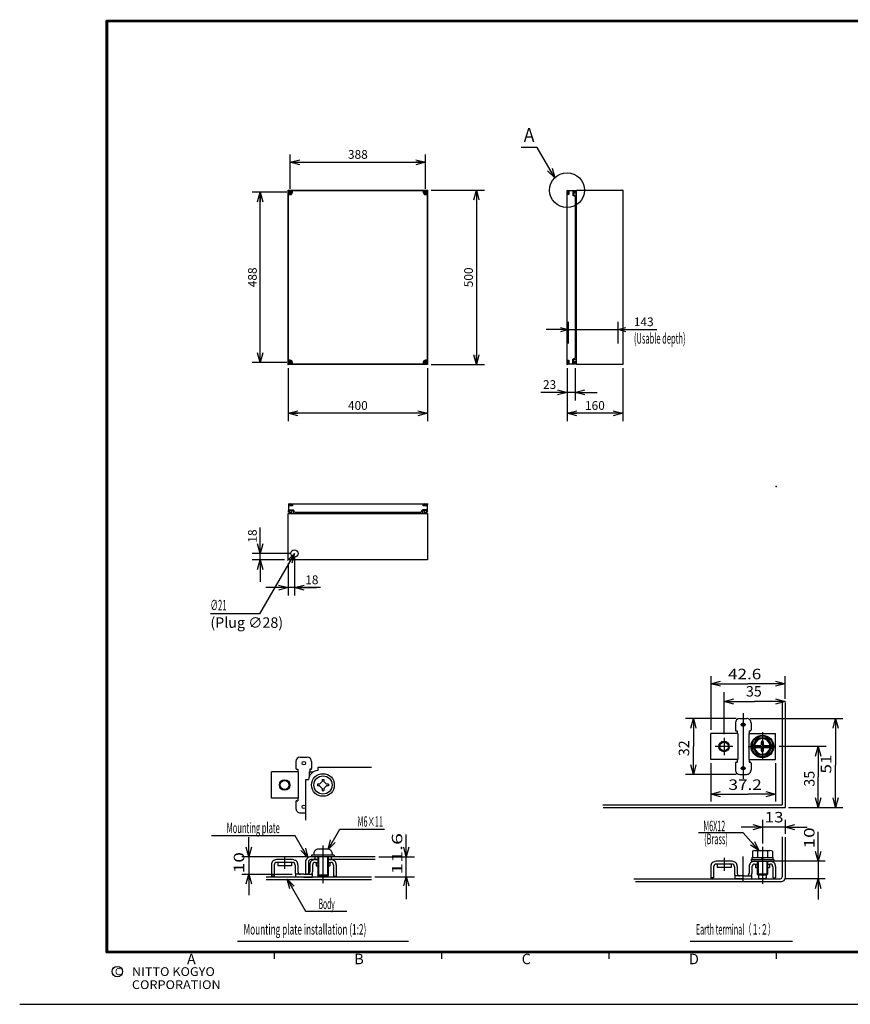
# Model space of a CAD drawing. Extents: x -217 to 202, y -161 to 148.
# Drawn here: x -217 to 21, y -148 to 134 of the extents above; entities that cross this region are included whole.
import ezdxf

# ---------------------------------------------------------------- set-up
doc = ezdxf.new("R2010")
doc.units = 0
doc.linetypes.add('CENTER', pattern=[50.8, 31.75, -6.35, 6.35, -6.35])
doc.linetypes.add('NON_PLOTING', pattern=[0])
doc.layers.get('0').update_dxf_attribs({"linetype": 'CONTINUOUS'})
doc.layers.get('DEFPOINTS').update_dxf_attribs({"linetype": 'CONTINUOUS'})
doc.layers.add('LY_1', color=7, linetype='CONTINUOUS')
doc.styles.add('MX_DIMTXSTY_2', font='txt.shx', dxfattribs={"width": 1.1, "bigfont": 'extfont.shx'})
doc.styles.add('MX_DIMTXSTY_3', font='txt.shx', dxfattribs={"width": 1.2, "bigfont": 'extfont.shx'})
doc.styles.add('MX_NOTE_STANDARD', font='txt.shx', dxfattribs={"bigfont": 'extfont.shx'})
doc.dimstyles.new('MXDIMSTYLE', dxfattribs={"dimtxt": 3, "dimasz": 2.5, "dimexe": 2.28, "dimexo": 1, "dimgap": 1, "dimtad": 1, "dimdsep": 46, "dimtxsty": 'MX_NOTE_STANDARD', "dimblk1": 'OPEN30', "dimblk2": 'OPEN30', "dimsah": 1, "dimcen": 2.5, "dimadec": 0, "dimazin": 0, "dimtfac": 1, "dimtmove": 0, "dimatfit": 3, "dimldrblk": 'OPEN30', "dimfxl": 1, "dimtzin": 0, "dimarcsym": 0})

# ---------------------------------------------------------------- blocks, each defined once
blk = doc.blocks.new('_OPEN30')
at = {"color": 0, "linetype": 'ByBlock', "lineweight": -2}
for p, q in [((-1, 0.267949), (0, 0)), ((0, 0), (-1, -0.267949)), ((0, 0), (-1, 0))]:
    blk.add_line(p, q, dxfattribs=at)
blk = doc.blocks.new('$DOT')
at = {"color": 0, "linetype": 'CONTINUOUS', "lineweight": -2}
blk.add_circle((0, 0), 1, dxfattribs=at)
blk = doc.blocks.new('*D3')
at = {"color": 1, "linetype": 'CONTINUOUS'}
for p, q in [((-59.62, 41), (-59.62, 47.28)), ((-45.32, 41), (-45.32, 47.28)), ((-59.62, 45), (-65.97, 45)), ((-59.62, 45), (-45.32, 45)), ((-45.32, 45), (-34.249999, 45)), ((-45.32, 45), (-38.97, 45))]:
    blk.add_line(p, q, dxfattribs=at)
at = {"layer": 'DEFPOINTS', "color": 0, "linetype": 'CONTINUOUS'}
for p in [(-45.32, 45), (-59.62, 40), (-45.32, 40)]:
    blk.add_point(p, dxfattribs=at)
at = {"color": 1, "linetype": 'CONTINUOUS', "xscale": 2.216, "yscale": 2.216, "zscale": 2.216}
blk.add_blockref('_OPEN30', (-59.62, 45), dxfattribs=at)
at = {"color": 1, "linetype": 'CONTINUOUS', "xscale": 2.216, "yscale": 2.216, "zscale": 2.216, "rotation": 180}
blk.add_blockref('_OPEN30', (-45.32, 45), dxfattribs=at)
at = {"color": 1, "linetype": 'CONTINUOUS', "insert": (-37.999999, 47.25), "char_height": 2.5, "attachment_point": 5, "line_spacing_factor": 0.9, "style": 'MX_DIMTXSTY_2'}
blk.add_mtext('\\A1;143', dxfattribs=at)
blk = doc.blocks.new('*D4')
at = {"color": 1, "linetype": 'CONTINUOUS'}
for p, q in [((-60, 34), (-60, 24.72)), ((-57.7, 34), (-57.7, 24.72)), ((-60, 27), (-67.5, 27)), ((-60, 27), (-66.35, 27)), ((-57.7, 27), (-60, 27)), ((-57.7, 27), (-51.35, 27))]:
    blk.add_line(p, q, dxfattribs=at)
at = {"layer": 'DEFPOINTS', "color": 0, "linetype": 'CONTINUOUS'}
for p in [(-60, 35), (-57.7, 35), (-60, 27)]:
    blk.add_point(p, dxfattribs=at)
at = {"color": 1, "linetype": 'CONTINUOUS', "xscale": 2.77, "yscale": 2.77, "zscale": 2.77}
blk.add_blockref('_OPEN30', (-60, 27), dxfattribs=at)
at = {"color": 1, "linetype": 'CONTINUOUS', "xscale": 2.77, "yscale": 2.77, "zscale": 2.77, "rotation": 180}
blk.add_blockref('_OPEN30', (-57.7, 27), dxfattribs=at)
at = {"color": 1, "linetype": 'CONTINUOUS', "insert": (-65, 29.25), "char_height": 2.5, "attachment_point": 5, "line_spacing_factor": 0.9}
blk.add_mtext('\\A1;23', dxfattribs=at)
blk = doc.blocks.new('*D5')
at = {"color": 1, "linetype": 'CONTINUOUS'}
for p, q in [((-60, 34), (-60, 18.72)), ((-44, 34), (-44, 18.72)), ((-44, 21), (-60, 21))]:
    blk.add_line(p, q, dxfattribs=at)
at = {"layer": 'DEFPOINTS', "color": 0, "linetype": 'CONTINUOUS'}
for p in [(-60, 35), (-44, 35), (-60, 21)]:
    blk.add_point(p, dxfattribs=at)
at = {"color": 1, "linetype": 'CONTINUOUS', "xscale": 2.77, "yscale": 2.77, "zscale": 2.77, "rotation": 180}
blk.add_blockref('_OPEN30', (-60, 21), dxfattribs=at)
at = {"color": 1, "linetype": 'CONTINUOUS', "xscale": 2.77, "yscale": 2.77, "zscale": 2.77}
blk.add_blockref('_OPEN30', (-44, 21), dxfattribs=at)
at = {"color": 1, "linetype": 'CONTINUOUS', "insert": (-52, 23.25), "char_height": 2.5, "attachment_point": 5, "line_spacing_factor": 0.9, "style": 'MX_DIMTXSTY_3'}
blk.add_mtext('\\A1;160', dxfattribs=at)
blk = doc.blocks.new('*D6')
at = {"color": 1, "linetype": 'CONTINUOUS'}
for p, q in [((-148, -19.2), (-148, -11.7)), ((-148, -19.2), (-148, -12.85)), ((-139.2, -19.2), (-150.28, -19.2)), ((-148, -21), (-148, -19.2)), ((-141, -21), (-150.28, -21)), ((-148, -21), (-148, -27.35))]:
    blk.add_line(p, q, dxfattribs=at)
at = {"layer": 'DEFPOINTS', "color": 0, "linetype": 'CONTINUOUS'}
for p in [(-148, -19.2), (-138.2, -19.2), (-140, -21)]:
    blk.add_point(p, dxfattribs=at)
at = {"color": 1, "linetype": 'CONTINUOUS', "xscale": 2.77, "yscale": 2.77, "zscale": 2.77}
for p, rotation in [((-148, -19.2), 270), ((-148, -21), 90)]:
    blk.add_blockref('_OPEN30', p, dxfattribs=dict(at, rotation=rotation))
at = {"color": 1, "linetype": 'CONTINUOUS', "insert": (-150.25, -14.2), "char_height": 2.5, "attachment_point": 5, "rotation": 90, "line_spacing_factor": 0.9, "style": 'MX_DIMTXSTY_3'}
blk.add_mtext('\\A1;18', dxfattribs=at)
blk = doc.blocks.new('*D7')
at = {"color": 1, "linetype": 'CONTINUOUS'}
for p, q in [((-140, -22), (-140, -31.28)), ((-138.2, -20.2), (-138.2, -31.28)), ((-140, -29), (-146.35, -29)), ((-138.2, -29), (-140, -29)), ((-130.7, -29), (-138.2, -29)), ((-138.2, -29), (-131.85, -29))]:
    blk.add_line(p, q, dxfattribs=at)
at = {"layer": 'DEFPOINTS', "color": 0, "linetype": 'CONTINUOUS'}
for p in [(-138.2, -19.2), (-140, -21), (-140, -29)]:
    blk.add_point(p, dxfattribs=at)
at = {"color": 1, "linetype": 'CONTINUOUS', "xscale": 2.77, "yscale": 2.77, "zscale": 2.77}
blk.add_blockref('_OPEN30', (-140, -29), dxfattribs=at)
at = {"color": 1, "linetype": 'CONTINUOUS', "xscale": 2.77, "yscale": 2.77, "zscale": 2.77, "rotation": 180}
blk.add_blockref('_OPEN30', (-138.2, -29), dxfattribs=at)
at = {"color": 1, "linetype": 'CONTINUOUS', "insert": (-133.2, -26.75), "char_height": 2.5, "attachment_point": 5, "line_spacing_factor": 0.9, "style": 'MX_DIMTXSTY_3'}
blk.add_mtext('\\A1;18', dxfattribs=at)
blk = doc.blocks.new('*D8')
at = {"color": 1, "linetype": 'CONTINUOUS'}
for p, q in [((-140.4, 84.4), (-150.28, 84.4)), ((-148, 35.6), (-148, 84.4)), ((-140.4, 35.6), (-150.28, 35.6))]:
    blk.add_line(p, q, dxfattribs=at)
at = {"layer": 'DEFPOINTS', "color": 0, "linetype": 'CONTINUOUS'}
for p in [(-148, 84.4), (-139.4, 84.4), (-139.4, 35.6)]:
    blk.add_point(p, dxfattribs=at)
at = {"color": 1, "linetype": 'CONTINUOUS', "xscale": 2.77, "yscale": 2.77, "zscale": 2.77}
for p, rotation in [((-148, 84.4), 90), ((-148, 35.6), 270)]:
    blk.add_blockref('_OPEN30', p, dxfattribs=dict(at, rotation=rotation))
at = {"color": 1, "linetype": 'CONTINUOUS', "insert": (-150.25, 60), "char_height": 2.5, "attachment_point": 5, "rotation": 90, "line_spacing_factor": 0.9}
blk.add_mtext('\\A1;488', dxfattribs=at)
blk = doc.blocks.new('*D9')
at = {"color": 1, "linetype": 'CONTINUOUS'}
for p, q in [((-139.4, 85.4), (-139.4, 95.28)), ((-100.6, 85.4), (-100.6, 95.28)), ((-139.4, 93), (-100.6, 93))]:
    blk.add_line(p, q, dxfattribs=at)
at = {"layer": 'DEFPOINTS', "color": 0, "linetype": 'CONTINUOUS'}
for p in [(-100.6, 93), (-139.4, 84.4), (-100.6, 84.4)]:
    blk.add_point(p, dxfattribs=at)
at = {"color": 1, "linetype": 'CONTINUOUS', "xscale": 2.77, "yscale": 2.77, "zscale": 2.77, "rotation": 180}
blk.add_blockref('_OPEN30', (-139.4, 93), dxfattribs=at)
at = {"color": 1, "linetype": 'CONTINUOUS', "xscale": 2.77, "yscale": 2.77, "zscale": 2.77}
blk.add_blockref('_OPEN30', (-100.6, 93), dxfattribs=at)
at = {"color": 1, "linetype": 'CONTINUOUS', "insert": (-120, 95.25), "char_height": 2.5, "attachment_point": 5, "line_spacing_factor": 0.9}
blk.add_mtext('\\A1;388', dxfattribs=at)
blk = doc.blocks.new('*D10')
at = {"color": 1, "linetype": 'CONTINUOUS'}
for p, q in [((-140, 34), (-140, 18.72)), ((-100, 34), (-100, 18.72)), ((-100, 21), (-140, 21))]:
    blk.add_line(p, q, dxfattribs=at)
at = {"layer": 'DEFPOINTS', "color": 0, "linetype": 'CONTINUOUS'}
for p in [(-140, 35), (-100, 35), (-140, 21)]:
    blk.add_point(p, dxfattribs=at)
at = {"color": 1, "linetype": 'CONTINUOUS', "xscale": 2.77, "yscale": 2.77, "zscale": 2.77, "rotation": 180}
blk.add_blockref('_OPEN30', (-140, 21), dxfattribs=at)
at = {"color": 1, "linetype": 'CONTINUOUS', "xscale": 2.77, "yscale": 2.77, "zscale": 2.77}
blk.add_blockref('_OPEN30', (-100, 21), dxfattribs=at)
at = {"color": 1, "linetype": 'CONTINUOUS', "insert": (-120, 23.25), "char_height": 2.5, "attachment_point": 5, "line_spacing_factor": 0.9, "style": 'MX_DIMTXSTY_2'}
blk.add_mtext('\\A1;400', dxfattribs=at)
blk = doc.blocks.new('*D11')
at = {"color": 1, "linetype": 'CONTINUOUS'}
for p, q in [((-99, 85), (-83.72, 85)), ((-86, 85), (-86, 35)), ((-99, 35), (-83.72, 35))]:
    blk.add_line(p, q, dxfattribs=at)
at = {"layer": 'DEFPOINTS', "color": 0, "linetype": 'CONTINUOUS'}
for p in [(-100, 85), (-100, 35), (-86, 35)]:
    blk.add_point(p, dxfattribs=at)
at = {"color": 1, "linetype": 'CONTINUOUS', "xscale": 2.77, "yscale": 2.77, "zscale": 2.77}
for p, rotation in [((-86, 85), 90), ((-86, 35), 270)]:
    blk.add_blockref('_OPEN30', p, dxfattribs=dict(at, rotation=rotation))
at = {"color": 1, "linetype": 'CONTINUOUS', "insert": (-88.25, 60), "char_height": 2.5, "attachment_point": 5, "rotation": 90, "line_spacing_factor": 0.9, "style": 'MX_DIMTXSTY_2'}
blk.add_mtext('\\A1;500', dxfattribs=at)
blk = doc.blocks.new('$DOTFIL')
at = {"color": 0, "linetype": 'CONTINUOUS', "lineweight": -2, "const_width": 1}
blk.add_lwpolyline([(-0.5, 0, 1), (0.5, 0, 1)], format="xyb", close=True, dxfattribs=at)

msp = doc.modelspace()

# ---------------------------------------------------------------- linework, layer by layer
at = {"layer": 'DEFPOINTS', "color": 130, "linetype": 'NON_PLOTING'}
msp.add_line((-217, -148.5), (202, -148.5), dxfattribs=at)
at = {"layer": 'LY_1', "color": 255, "linetype": 'CONTINUOUS'}
for p, q in [((-140, 35), (-140, 85)), ((-140, 85), (-100, 85)), ((-139.9, 35.1), (-139.9, 84.9)), ((-139.9, 84.9), (-100.1, 84.9)), ((-139.45, 84.05), (-139.45, 84.75)), ((-139.45, 84.75), (-139.35, 84.75)), ((-139.35, 84.75), (-139.35, 84.05)), ((-138.75, 84.4), (-138.75, 84.9)), ((-101.25, 84.9), (-101.25, 84.4)), ((-100.65, 84.05), (-100.65, 84.75)), ((-100.65, 84.75), (-100.55, 84.75)), ((-100.55, 84.75), (-100.55, 84.05)), ((-100.1, 84.9), (-100.1, 35.1)), ((-100, 85), (-100, 35)), ((-60, 35.1), (-60, 84.9)), ((-60, 84.9), (-58.15, 84.9)), ((-59.73, 84.9), (-59.73, 83.75)), ((-59.45, 84.9), (-59.45, 83.75)), ((-58.3, 84.9), (-58.3, 83.5)), ((-58.15, 84.9), (-57.7, 84.9)), ((-58.15, 84.9), (-58.15, 83.4134)), ((-57.7, 84.74), (-58.15, 84.74)), ((-57.7, 84.9), (-57.7, 84.74)), ((-57.3, 35), (-57.3, 85)), ((-57.3, 85), (-44, 85)), ((-44, 85), (-44, 35)), ((-139.9, 83.75), (-139.4, 83.75)), ((-139.75, 84.35), (-139.75, 84.45)), ((-139.75, 84.45), (-139.05, 84.45)), ((-139.05, 84.35), (-139.75, 84.35)), ((-139.35, 84.05), (-139.45, 84.05)), ((-139.05, 84.45), (-139.05, 84.35)), ((-100.95, 84.35), (-100.95, 84.45)), ((-100.95, 84.45), (-100.25, 84.45)), ((-100.25, 84.35), (-100.95, 84.35)), ((-100.55, 84.05), (-100.65, 84.05)), ((-100.6, 83.75), (-100.1, 83.75)), ((-100.25, 84.45), (-100.25, 84.35)), ((-59.45, 83.75), (-60, 83.75)), ((-57.7, 83.1535), (-58.3, 83.5)), ((-58.15, 84.65), (-57.43, 84.65)), ((-57.43, 84.15), (-58.15, 84.15)), ((-58.15, 83.5504), (-57.3, 83.5504)), ((-57.7, 83.1535), (-57.7, 36.8465)), ((-57.7, 82.8861), (-57.3, 82.6996)), ((-57.7, 82.7206), (-57.45, 82.604)), ((-57.45, 81.6504), (-57.45, 82.604)), ((-57.43, 84.65), (-57.43, 84.15)), ((-57.45, 81.6504), (-57.3, 81.6504)), ((-57.7, 36.8465), (-58.3, 36.5)), ((-57.7, 37.2794), (-57.45, 37.396)), ((-57.7, 37.1139), (-57.3, 37.3004)), ((-57.45, 38.3496), (-57.3, 38.3496)), ((-57.45, 38.3496), (-57.45, 37.396)), ((-100, 35), (-140, 35)), ((-139.4, 36.25), (-139.9, 36.25)), ((-100.1, 35.1), (-139.9, 35.1)), ((-139.75, 35.55), (-139.75, 35.65)), ((-139.75, 35.65), (-139.05, 35.65)), ((-139.05, 35.55), (-139.75, 35.55)), ((-139.45, 35.25), (-139.45, 35.95)), ((-139.45, 35.95), (-139.35, 35.95)), ((-139.35, 35.25), (-139.45, 35.25)), ((-139.35, 35.95), (-139.35, 35.25)), ((-139.05, 35.65), (-139.05, 35.55)), ((-138.75, 35.1), (-138.75, 35.6)), ((-101.25, 35.6), (-101.25, 35.1)), ((-100.95, 35.55), (-100.95, 35.65)), ((-100.95, 35.65), (-100.25, 35.65)), ((-100.25, 35.55), (-100.95, 35.55)), ((-100.65, 35.25), (-100.65, 35.95)), ((-100.65, 35.95), (-100.55, 35.95)), ((-100.55, 35.25), (-100.65, 35.25)), ((-100.1, 36.25), (-100.6, 36.25)), ((-100.55, 35.95), (-100.55, 35.25)), ((-100.25, 35.65), (-100.25, 35.55)), ((-60, 36.25), (-59.45, 36.25)), ((-58.15, 35.1), (-60, 35.1)), ((-59.73, 36.25), (-59.73, 35.1)), ((-59.45, 36.25), (-59.45, 35.1)), ((-58.3, 35.1), (-58.3, 36.5)), ((-58.15, 35.1), (-58.15, 36.5866)), ((-58.15, 36.4496), (-57.3, 36.4496)), ((-58.15, 35.85), (-57.43, 35.85)), ((-57.43, 35.35), (-58.15, 35.35)), ((-58.15, 35.26), (-57.7, 35.26)), ((-57.7, 35.1), (-58.15, 35.1)), ((-57.7, 35.26), (-57.7, 35.1)), ((-57.43, 35.85), (-57.43, 35.35)), ((-44, 35), (-57.3, 35)), ((-139.9, -5), (-139.9, -6.85)), ((-139.9, -5), (-100.1, -5)), ((-139.9, -5.27), (-138.75, -5.27)), ((-138.75, -5.55), (-139.9, -5.55)), ((-138.75, -5), (-138.75, -5.55)), ((-101.25, -5.55), (-101.25, -5)), ((-101.25, -5.27), (-100.1, -5.27)), ((-100.1, -5.55), (-101.25, -5.55)), ((-100.1, -5), (-100.1, -6.85)), ((-140, -21), (-140, -7.7)), ((-140, -7.7), (-100, -7.7)), ((-139.9, -6.7), (-138.5, -6.7)), ((-139.9, -7.3), (-139.9, -6.85)), ((-139.9, -6.85), (-139.74, -6.85)), ((-139.9, -6.85), (-138.4134, -6.85)), ((-139.74, -7.3), (-139.9, -7.3)), ((-139.74, -6.85), (-139.74, -7.3)), ((-139.65, -7.57), (-139.65, -6.85)), ((-139.65, -6.85), (-139.15, -6.85)), ((-139.15, -7.57), (-139.65, -7.57)), ((-139.15, -6.85), (-139.15, -7.57)), ((-138.5504, -6.85), (-138.5504, -7.7)), ((-138.1535, -7.3), (-138.5, -6.7)), ((-138.1535, -7.3), (-101.8465, -7.3)), ((-137.8861, -7.3), (-137.6996, -7.7)), ((-137.7206, -7.3), (-137.604, -7.55)), ((-136.6504, -7.55), (-137.604, -7.55)), ((-136.6504, -7.55), (-136.6504, -7.7)), ((-103.3496, -7.55), (-103.3496, -7.7)), ((-103.3496, -7.55), (-102.396, -7.55)), ((-102.2794, -7.3), (-102.396, -7.55)), ((-102.1139, -7.3), (-102.3004, -7.7)), ((-101.8465, -7.3), (-101.5, -6.7)), ((-100.1, -6.85), (-101.5866, -6.85)), ((-100.1, -6.7), (-101.5, -6.7)), ((-101.4496, -6.85), (-101.4496, -7.7)), ((-100.85, -7.57), (-100.85, -6.85)), ((-100.85, -6.85), (-100.35, -6.85)), ((-100.35, -7.57), (-100.85, -7.57)), ((-100.35, -6.85), (-100.35, -7.57)), ((-100.26, -7.3), (-100.26, -6.85)), ((-100.26, -6.85), (-100.1, -6.85)), ((-100.1, -7.3), (-100.26, -7.3)), ((-100.1, -6.85), (-100.1, -7.3)), ((-100, -7.7), (-100, -21)), ((-100, -21), (-140, -21))]:
    msp.add_line(p, q, dxfattribs=at)
at = {"layer": 'LY_1', "color": 1, "linetype": 'CONTINUOUS'}
for p, q in [((-18.764, -54.356), (-18.764, -69.7915)), ((2.536, -60.9026), (2.536, -54.356)), ((-14.964, -71.0415), (-14.964, -59.0145)), ((-11.464, -66.5415), (-26.0266, -66.5415)), ((-7.464, -66.5415), (19.1022, -66.5415)), ((14.2982, -74.5415), (0.8387, -74.5415)), ((-18.764, -79.2915), (-18.764, -90.3135)), ((-0.164, -79.2915), (-0.164, -90.3135)), ((-11.464, -82.5415), (-26.0266, -82.5415)), ((3.536, -92.0415), (19.1022, -92.0415)), ((-3.964, -95.5542), (-3.964, -102.3778)), ((2.536, -95.5542), (2.536, -99.5856)), ((-125.1819, -98.2546), (-112.3662, -98.2546)), ((2.536, -97.7186), (-3.964, -97.7186)), ((-134.5, -106.2), (-153.2979, -106.2)), ((-151.2946, -106.2), (-151.2946, -111.2)), ((-131.25, -106.2), (-131.25, -111.7)), ((-128.75, -106.2), (-128.75, -111.7)), ((-114.0214, -106.2), (-103.7495, -106.2)), ((-106.0947, -112), (-106.0947, -106.2)), ((-5.214, -107.484), (-5.214, -111.134)), ((-2.714, -107.484), (-2.714, -111.134)), ((14.007, -107.484), (-0.661, -107.484)), ((12.036, -107.484), (12.036, -112.484)), ((-153.2979, -111.2), (-138.875, -111.2)), ((-103.7495, -112), (-115.0947, -112)), ((-5.214, -111.134), (-5.214, -111.384)), ((-2.714, -111.134), (-2.714, -111.384)), ((14.007, -112.484), (2.4359, -112.484)), ((-134.9766, -121.7552), (-123.1663, -121.7552)), ((-154.5, -130.4), (-105.5, -130.4)), ((-24.7, -130.4), (4.7, -130.4))]:
    msp.add_line(p, q, dxfattribs=at)
at = {"layer": 'LY_1', "color": 2, "linetype": 'CONTINUOUS'}
for p, q in [((1.736, -61.6399), (1.736, -91.2415)), ((2.536, -61.9026), (2.536, -92.0415)), ((-10.464, -66.5415), (-8.464, -66.5415)), ((-11.714, -67.7915), (-11.714, -69.7915)), ((-11.464, -70.0415), (-11.214, -70.0415)), ((-11.214, -70.0415), (-11.214, -70.7915)), ((-7.714, -70.0415), (-7.714, -70.7915)), ((-7.714, -70.0415), (-7.464, -70.0415)), ((-7.214, -67.7915), (-7.214, -69.7915)), ((-18.764, -78.2915), (-18.764, -70.7915)), ((-11.039, -70.7915), (-18.764, -70.7915)), ((-11.039, -70.7915), (-11.039, -78.2915)), ((-7.889, -70.7915), (-0.164, -70.7915)), ((-7.889, -70.7915), (-7.889, -78.2915)), ((-6.8391, -74.5416), (-5.4015, -72.0517)), ((-5.4015, -72.0518), (-2.5265, -72.0518)), ((-4.264, -74.0916), (-4.264, -73.2916)), ((-3.664, -74.0916), (-3.664, -73.2916)), ((-2.5264, -72.0518), (-1.089, -74.5416)), ((-0.164, -78.2915), (-0.164, -70.7915)), ((-5.4015, -77.0314), (-6.839, -74.5416)), ((-6.1538, -74.2416), (-4.414, -74.2416)), ((-6.1538, -74.8416), (-4.414, -74.8416)), ((-4.264, -75.7916), (-4.264, -74.9916)), ((-3.664, -75.7916), (-3.664, -74.9916)), ((-3.514, -74.2416), (-1.7742, -74.2416)), ((-3.514, -74.8416), (-1.7742, -74.8416)), ((-1.0891, -74.5416), (-2.5265, -77.0314)), ((-137.75, -78.85), (-137.75, -80.85)), ((-136.5, -77.6), (-134.5, -77.6)), ((-133.25, -78.85), (-133.25, -80.85)), ((-11.039, -78.2915), (-18.764, -78.2915)), ((-11.464, -79.0415), (-11.214, -79.0415)), ((-11.214, -78.2915), (-11.214, -79.0415)), ((-7.889, -78.2915), (-0.164, -78.2915)), ((-7.714, -78.2915), (-7.714, -79.0415)), ((-7.714, -79.0415), (-7.464, -79.0415)), ((-2.5265, -77.0314), (-5.4015, -77.0314)), ((-144.8, -89.35), (-144.8, -81.85)), ((-137.075, -81.85), (-144.8, -81.85)), ((-137.5, -81.1), (-137.25, -81.1)), ((-137.25, -81.1), (-137.25, -81.85)), ((-137.075, -81.85), (-137.075, -89.35)), ((-133.925, -81.85), (-133.925, -83.1453)), ((-133.925, -81.85), (-132.7803, -81.85)), ((-133.75, -81.1), (-133.75, -81.85)), ((-133.5, -81.1), (-133.75, -81.1)), ((-131.5, -80.6), (-131.5, -81.415)), ((-116.0845, -80.6), (-131.5, -80.6)), ((-11.714, -79.2915), (-11.714, -81.2915)), ((-7.214, -79.2915), (-7.214, -81.2915)), ((-134.185, -84.1), (-135, -84.1)), ((-135, -84.1), (-135, -95.7)), ((-130.9874, -85.35), (-130.25, -84.6126)), ((-130.25, -84.025), (-129.75, -84.025)), ((-130.25, -84.025), (-130.25, -84.6126)), ((-129.75, -84.025), (-129.75, -84.6126)), ((-129.0126, -85.35), (-129.75, -84.6126)), ((-10.464, -82.5415), (-8.464, -82.5415)), ((-130.9874, -85.35), (-131.575, -85.35)), ((-131.575, -85.35), (-131.575, -85.85)), ((-130.9874, -85.85), (-131.575, -85.85)), ((-130.25, -86.5874), (-130.9874, -85.85)), ((-130.25, -86.5874), (-130.25, -87.175)), ((-130.25, -87.175), (-129.75, -87.175)), ((-129.75, -86.5874), (-129.0126, -85.85)), ((-129.75, -86.5874), (-129.75, -87.175)), ((-128.425, -85.35), (-129.0126, -85.35)), ((-128.425, -85.85), (-129.0126, -85.85)), ((-128.425, -85.35), (-128.425, -85.85)), ((-137.075, -89.35), (-144.8, -89.35)), ((-137.75, -90.35), (-137.75, -92.35)), ((-137.5, -90.1), (-137.25, -90.1)), ((-137.25, -89.35), (-137.25, -90.1)), ((-49.7526, -91.2415), (1.736, -91.2415)), ((-49.681, -92.0415), (2.536, -92.0415)), ((-136.5, -93.6), (-135, -93.6)), ((1.736, -100.4434), (1.736, -111.984)), ((2.536, -100.5856), (2.536, -112.284)), ((-128.625, -104), (-131.375, -104)), ((-6.1203, -104.384), (-1.8078, -104.384)), ((-138.7, -107), (-143.3, -107)), ((-115.0214, -106.2), (-133.5, -106.2)), ((-131.5, -107), (-133.45, -107)), ((-133.25, -105.7), (-133.25, -106.2)), ((-126.75, -105.7), (-133.25, -105.7)), ((-132.625, -105.25), (-132.625, -105.7)), ((-132.375, -106.2), (-132.375, -106.9601)), ((-132.303, -107), (-131.5, -107)), ((-131.5, -106.2), (-131.5, -111.45)), ((-128.5, -106.2), (-128.5, -111.45)), ((-115, -107), (-128.5, -107)), ((-128.5, -107), (-127.697, -107)), ((-127.625, -106.2), (-127.625, -107)), ((-127.375, -105.25), (-127.375, -105.7)), ((-126.75, -105.7), (-126.75, -106.2)), ((-7.214, -106.984), (-7.214, -107.484)), ((-7.214, -106.984), (-0.714, -106.984)), ((-6.964, -106.384), (-0.964, -106.384)), ((-6.964, -106.384), (-6.964, -106.984)), ((-6.839, -104.6198), (-6.839, -106.384)), ((-5.4015, -104.6198), (-5.4015, -106.384)), ((-4.2527, -106.984), (-3.9063, -106.384)), ((-3.964, -106.984), (-3.6176, -106.384)), ((-2.5265, -104.6198), (-2.5265, -106.384)), ((-1.089, -104.6198), (-1.089, -106.384)), ((-0.964, -106.384), (-0.964, -106.984)), ((-0.714, -106.984), (-0.714, -107.484)), ((-144.8, -108.5), (-144.8, -111.75)), ((-144, -108.55), (-144, -111.75)), ((-138.75, -107.8), (-143.25, -107.8)), ((-143, -107.8), (-143, -108.8)), ((-139, -108.8), (-143, -108.8)), ((-139, -107.8), (-139, -108.8)), ((-138, -108.55), (-138, -110.5)), ((-137.2, -108.5), (-137.2, -110.45)), ((-135, -107.7), (-135, -111.2)), ((-134.2, -107.75), (-134.2, -111.2)), ((-133.8, -108.5), (-133.8, -110.45)), ((-133, -108.55), (-133, -110.5)), ((-132.25, -107.8), (-131.5, -107.8)), ((-132, -107.8), (-132, -108.8)), ((-132, -108.8), (-131.5, -108.8)), ((-128.5, -107.8), (-127.75, -107.8)), ((-128.5, -108.8), (-128, -108.8)), ((-128, -107.8), (-128, -108.8)), ((-127, -108.55), (-127, -111.75)), ((-126.2, -108.5), (-126.2, -111.75)), ((-18.764, -108.984), (-18.764, -112.234)), ((-17.964, -109.034), (-17.964, -112.234)), ((-12.664, -107.484), (-17.264, -107.484)), ((-12.714, -108.284), (-17.214, -108.284)), ((-16.964, -108.284), (-16.964, -109.284)), ((-12.964, -109.284), (-16.964, -109.284)), ((-12.964, -108.284), (-12.964, -109.284)), ((-11.964, -109.034), (-11.964, -110.984)), ((-11.164, -108.984), (-11.164, -110.934)), ((-7.764, -108.984), (-7.764, -110.934)), ((-7.214, -107.484), (-0.714, -107.484)), ((-6.964, -109.034), (-6.964, -110.984)), ((-6.267, -107.484), (-1.661, -107.484)), ((-6.214, -108.284), (-5.464, -108.284)), ((-5.964, -108.284), (-5.964, -109.284)), ((-5.964, -109.284), (-5.464, -109.284)), ((-5.464, -107.484), (-5.464, -111.134)), ((-2.464, -107.484), (-2.464, -111.134)), ((-2.464, -108.284), (-1.714, -108.284)), ((-2.464, -109.284), (-1.964, -109.284)), ((-1.964, -108.284), (-1.964, -109.284)), ((-0.964, -109.034), (-0.964, -112.234)), ((-0.164, -108.984), (-0.164, -112.234)), ((-116.0947, -112), (-146.2946, -112)), ((-116.0845, -112.8), (-146.2946, -112.8)), ((-144, -111.75), (-144.8, -111.75)), ((-135.5, -111.2), (-137.875, -111.2)), ((-137.875, -111.2), (-137.875, -112)), ((-135.5, -112), (-137.875, -112)), ((-135.5, -111.2), (-133.125, -111.2)), ((-135.5, -112), (-133.125, -112)), ((-134.2, -111.2), (-135, -111.2)), ((-133.125, -111.2), (-133.125, -112)), ((-131.2501, -111.7), (-131.5001, -111.45)), ((-128.5001, -111.4501), (-131.5001, -111.4501)), ((-128.75, -111.7), (-131.25, -111.7)), ((-128.5001, -111.45), (-128.7501, -111.7)), ((-127, -111.75), (-126.2, -111.75)), ((-40.8312, -112.484), (1.236, -112.484)), ((-17.964, -112.234), (-18.764, -112.234)), ((-11.839, -111.684), (-11.839, -112.484)), ((-9.464, -111.684), (-11.839, -111.684)), ((-9.464, -111.684), (-7.089, -111.684)), ((-7.089, -111.684), (-7.089, -112.484)), ((-5.464, -111.1339), (-5.214, -111.3839)), ((-2.464, -111.134), (-5.464, -111.134)), ((-5.214, -111.384), (-2.714, -111.384)), ((-5.089, -111.384), (-5.089, -112.134)), ((-4.839, -112.384), (-3.089, -112.384)), ((-2.839, -111.384), (-2.839, -112.134)), ((-2.714, -111.3839), (-2.464, -111.1339)), ((-0.964, -112.234), (-0.164, -112.234)), ((-40.3253, -113.284), (1.5359, -113.284))]:
    msp.add_line(p, q, dxfattribs=at)
at = {"layer": 'LY_1', "color": 1, "linetype": 'CENTER'}
for p, q in [((-9.464, -64.9604), (-9.464, -83.8397)), ((-10.214, -68.2915), (-8.714, -68.2915)), ((-3.964, -70.492), (-3.964, -78.4321)), ((-14.964, -72.0415), (-14.964, -77.0415)), ((-12.464, -74.5415), (-17.464, -74.5415)), ((-8.0408, -74.5415), (-0.1613, -74.5415)), ((-10.214, -80.7915), (-8.714, -80.7915)), ((-130, -102.9751), (-130, -113.7579)), ((-3.964, -103.3778), (-3.964, -113.936)), ((-141, -106.2991), (-141, -109.6232)), ((-14.964, -106.503), (-14.964, -110.1773)), ((-9.464, -113.412), (-9.464, -106.1262))]:
    msp.add_line(p, q, dxfattribs=at)
at = {"layer": 'LY_1', "color": 7, "linetype": 'CONTINUOUS'}
for p, q in [((-137.9596, -100.1453), (-161.9701, -100.1453)), ((-9.4612, -99.3408), (-22.3238, -99.3408))]:
    msp.add_line(p, q, dxfattribs=at)
at = {"layer": 'LY_1', "color": 3, "linetype": 'CONTINUOUS'}
for q in [(-11.839, -112.484), (-7.089, -112.484)]:
    msp.add_line((-9.464, -112.484), q, dxfattribs=at)
at = {"layer": 'LY_1', "color": 130, "linetype": 'CONTINUOUS'}
for p, q in [((-144, -133.5), (-144, -135.5)), ((-96, -133.5), (-96, -135.5)), ((8, -133.5), (-92, -133.5)), ((-48, -133.5), (-48, -135.5)), ((0, -133.5), (0, -135.5))]:
    msp.add_line(p, q, dxfattribs=at)
at = {"layer": 'LY_1', "color": 130, "linetype": 'CONTINUOUS', "const_width": 0.8}
for points in [[(192, 133.5), (-192, 133.5)], [(-192, -133.5), (-192, 133.5)], [(-192, -133.5), (192, -133.5)]]:
    msp.add_lwpolyline(points, dxfattribs=at)
at = {"layer": 'LY_1', "color": 130, "linetype": 'CONTINUOUS', "const_width": 0.4}
for points in [[(-192, 133.3, -1), (-192, 133.7, -1)], [(-192.2, 133.5, -1), (-191.8, 133.5, -1)], [(-192, -133.3, 1), (-192, -133.7, 1)], [(-192.2, -133.5, 1), (-191.8, -133.5, 1)]]:
    msp.add_lwpolyline(points, format="xyb", dxfattribs=at)
at = {"layer": 'LY_1', "color": 7, "linetype": 'CONTINUOUS'}
msp.add_circle((-60, 85), 5, dxfattribs=at)
at = {"layer": 'LY_1', "color": 255, "linetype": 'CONTINUOUS'}
for centre, radius in [((-139.4, 84.4), 0.465), ((-100.6, 84.4), 0.465), ((-139.4, 35.6), 0.465), ((-100.6, 35.6), 0.465), ((-138.2, -19.2), 1.05)]:
    msp.add_circle(centre, radius, dxfattribs=at)
at = {"layer": 'LY_1', "color": 2, "linetype": 'CONTINUOUS'}
for centre, radius in [((-9.464, -68.2915), 0.5), ((-14.964, -74.5415), 1.25), ((-3.964, -74.5415), 3.25), ((-3.964, -74.5415), 3), ((-3.964, -74.5415), 2.4898), ((-135.5, -79.35), 0.5), ((-9.464, -80.7915), 0.5), ((-141, -85.6), 1.25), ((-130, -85.6), 3.25), ((-130, -85.6), 2.625), ((-135.5, -91.85), 0.5)]:
    msp.add_circle(centre, radius, dxfattribs=at)
at = {"layer": 'LY_1', "color": 1, "linetype": 'CONTINUOUS'}
for centre in [(-14.964, -74.5415), (-141, -85.6)]:
    msp.add_circle(centre, 1.5, dxfattribs=at)
at = {"layer": 'LY_1', "color": 130, "linetype": 'CONTINUOUS'}
msp.add_circle((-189, -139.1193), 1.5, dxfattribs=at)
at = {"layer": 'LY_1', "color": 255, "linetype": 'CONTINUOUS'}
for centre, radius, start, end in [((-59.73, 84.595), 0.27, 90, 180), ((-139.4, 84.4), 0.65, 270, 0), ((-100.6, 84.4), 0.65, 180, 270), ((-59.73, 84.205), 0.27, 180, 270), ((-139.4, 35.6), 0.65, 0, 90), ((-100.6, 35.6), 0.65, 90, 180), ((-59.73, 35.795), 0.27, 90, 180), ((-59.73, 35.405), 0.27, 180, 270), ((-139.595, -5.27), 0.27, 90, 180), ((-139.205, -5.27), 0.27, 0, 90), ((-100.795, -5.27), 0.27, 90, 180), ((-100.405, -5.27), 0.27, 0, 90)]:
    msp.add_arc(centre, radius, start, end, dxfattribs=at)
at = {"layer": 'LY_1', "color": 2, "linetype": 'CONTINUOUS'}
for centre, radius, start, end in [((-10.464, -67.7915), 1.25, 90.000003, 179.999964), ((-8.464, -67.7915), 1.25, 0, 90.000003), ((-11.464, -69.7915), 0.25, 179.999964, 270.000001), ((-7.464, -69.7915), 0.25, 269.999997, 0), ((-3.964, -73.2916), 0.3, 359.997086, 180.000019), ((-6.1538, -74.5416), 0.3, 89.999982, 269.999727), ((-4.414, -74.0916), 0.15, 270.000018, 0), ((-4.414, -74.9915), 0.15, 0, 89.999982), ((-3.964, -75.7916), 0.3, 180.000022, 359.997032), ((-3.514, -74.0916), 0.15, 180.000022, 269.99956), ((-3.514, -74.9915), 0.15, 89.999982, 180.000019), ((-1.7742, -74.5416), 0.3, 270.000018, 89.999982), ((-136.5, -78.85), 1.25, 90, 179.999964), ((-134.5, -78.85), 1.25, 0, 90), ((-11.464, -79.2915), 0.25, 90.000003, 179.999964), ((-7.464, -79.2915), 0.25, 0, 90.000003), ((-137.5, -80.85), 0.25, 179.999964, 270), ((-131.2, -84.4), 3, 95.739308, 174.261021), ((-133.5, -80.85), 0.25, 270, 0.000036), ((-10.464, -81.2915), 1.25, 179.999964, 270.000001), ((-8.464, -81.2915), 1.25, 269.999997, 0), ((-137.5, -90.35), 0.25, 90, 179.999964), ((-136.5, -92.35), 1.25, 179.999964, 270), ((-131.375, -105.25), 1.25, 90.000003, 180.000005), ((-128.625, -105.25), 1.25, 0, 90.000003), ((-6.1203, -105.5974), 1.2134, 53.675134, 126.324185), ((-3.964, -108.884), 4.5, 71.370942, 108.629733), ((-1.8078, -105.5975), 1.2134, 53.677839, 126.32189), ((-143.3, -108.5), 1.5, 90.000003, 180.000005), ((-138.7, -108.5), 1.5, 0, 90.000003), ((-133.5, -107.7), 1.5, 89.999381, 180.000019), ((-133.45, -107.75), 0.75, 89.99878, 180.000019), ((-132.3, -108.5), 1.5, 90.000003, 180.000005), ((-127.7, -108.5), 1.5, 0, 90.000003), ((-143.25, -108.55), 0.75, 90.000003, 180.000005), ((-138.75, -108.55), 0.75, 0, 90.000003), ((-132.25, -108.55), 0.75, 90.000003, 180.000005), ((-127.75, -108.55), 0.75, 0, 90.000003), ((-17.264, -108.984), 1.5, 90.000003, 180.000005), ((-17.214, -109.034), 0.75, 90.000003, 180.000005), ((-12.714, -109.034), 0.75, 0, 90.000003), ((-12.664, -108.984), 1.5, 0, 90.000003), ((-6.264, -108.984), 1.5, 90.000003, 180.000005), ((-6.214, -109.034), 0.75, 90.000003, 180.000005), ((-1.714, -109.034), 0.75, 0, 90.000003), ((-1.664, -108.984), 1.5, 0, 90.000003), ((-136.5, -110.5), 1.5, 180.000005, 207.817999), ((-136.45, -110.45), 0.75, 180.000005, 270.000001), ((-134.55, -110.45), 0.75, 269.999997, 0), ((-134.5, -110.5), 1.5, 332.181995, 0), ((-10.464, -110.984), 1.5, 180.000005, 207.817999), ((-10.414, -110.934), 0.75, 180.000005, 270.000001), ((-8.514, -110.934), 0.75, 269.999997, 0), ((-8.464, -110.984), 1.5, 332.181995, 0), ((-4.839, -112.134), 0.25, 180.000022, 269.999997), ((-3.089, -112.134), 0.25, 270.000018, 0), ((1.236, -111.984), 0.5, 270, 0), ((1.536, -112.284), 1, 270.000018, 0)]:
    msp.add_arc(centre, radius, start, end, dxfattribs=at)
at = {"layer": 'LY_1', "color": 1, "linetype": 'CONTINUOUS'}
for start, end in [(89.999982, 172.303051), (7.69695, 89.999982), (187.697714, 352.30266)]:
    msp.add_arc((-3.964, -74.5415), 2.2398, start, end, dxfattribs=at)
for p in [(0, 0), (-192, -93.5), (-144, -133.5)]:
    msp.add_point(p, dxfattribs=at)
at = {"layer": 'LY_1', "color": 130, "linetype": 'CONTINUOUS'}
msp.add_point((-144, -133.5), dxfattribs=at)

# ---------------------------------------------------------------- block references
at = {"layer": 'LY_1', "color": 7, "linetype": 'ByBlock', "xscale": 0.05, "yscale": 0.05, "zscale": 0.05}
for name, p in [('$DOTFIL', (-100.1, 84.9)), ('$DOT', (-100, 85)), ('$DOT', (-44, 85)), ('$DOT', (-140, 35)), ('$DOTFIL', (-139.9, 35.1)), ('$DOT', (-60, 35)), ('$DOT', (-100, -5)), ('$DOT', (-140, -21))]:
    msp.add_blockref(name, p, dxfattribs=at)

# ---------------------------------------------------------------- texts
at = {"layer": 'LY_1', "color": 255, "linetype": 'CONTINUOUS'}
for s, insert, char_height, attachment_point, line_spacing_factor in [('\\W0.833333;\\A1;Ａ', (-73.1356, 100.7957), 4, 4, 0.78), ('\\W0.525469;\\A1;(Usable depth)', (-40.8067, 44), 3, 1, 0.9), ('\\W0.535227;\\A1;∅21', (-162.3, -35.5205), 3, 7, 0.6), ('\\A1;(Plug ∅28)', (-162.3, -37.5205), 3, 1, 0.6)]:
    msp.add_mtext(s, dxfattribs=dict(at, insert=insert, char_height=char_height, attachment_point=attachment_point, line_spacing_factor=line_spacing_factor))
at = {"layer": 'LY_1', "color": 1, "linetype": 'CONTINUOUS', "char_height": 3}
for s, insert, attachment_point, line_spacing_factor in [('\\W1.200000;\\A1;42.6', (-13.8247, -52.2737), 1, 0.9), ('\\A1;35', (-8.6839, -57.2234), 1, 0.9), ('\\W1.200000;\\A1;37.2', (-13.6791, -84.0095), 1, 0.9), ('\\W0.514706;\\A1;M6×11', (-116.4405, -96.0654), 5, 0.9), ('\\W0.500000;\\A1;M6X12', (-20.8764, -95.8488), 1, 0.9), ('\\W1.200000;\\A1;13', (-3.3432, -93.3264), 1, 0.9), ('\\W0.525469;\\A1;Mounting plate', (-150.0101, -97.8964), 5, 0.9), ('\\W0.515789;\\A1;(Brass)', (-17.2766, -101.0723), 5, 0.9), ('\\W0.466667;\\A1;Body', (-128.937, -119.6693), 5, 0.9), ('\\W0.578223;\\A1;Mounting plate installation (1:2)', (-152.8109, -125.5), 1, 0.8), ('\\W0.504744;\\A1;Earth terminal（１:２）', (-23.0476, -125.5), 1, 0.8)]:
    msp.add_mtext(s, dxfattribs=dict(at, insert=insert, attachment_point=attachment_point, line_spacing_factor=line_spacing_factor))
at = {"layer": 'LY_1', "color": 1, "linetype": 'CONTINUOUS', "char_height": 3, "attachment_point": 1, "rotation": 90, "line_spacing_factor": 0.9}
for s, insert in [('\\A1;32', (-27.9633, -77.3381)), ('\\W1.200000;\\A1;51', (12.7982, -82.3333)), ('\\A1;35', (7.9941, -86.0727)), ('\\W1.333333;\\A1;10', (7.9941, -103.812)), ('\\W1.500000;\\A1;11.6', (-110.2466, -111.3195)), ('\\W1.333333;\\A1;10', (-155.5886, -110.9028))]:
    msp.add_mtext(s, dxfattribs=dict(at, insert=insert))
at = {"layer": 'LY_1', "color": 130, "linetype": 'CONTINUOUS', "attachment_point": 1, "line_spacing_factor": 0.9}
for s, insert, char_height in [('\\A1;A', (-169, -134), 3), ('\\A1;B', (-121, -134), 3), ('\\A1;C', (-73, -134), 3), ('\\A1;D', (-25, -134), 3), ('\\A1;C', (-189.6667, -138.1193), 2), ('\\W1.068111;\\A1;NITTO KOGYO CORPORATION', (-184.805, -137.8693), 2.5)]:
    msp.add_mtext(s, dxfattribs=dict(at, insert=insert, char_height=char_height))

# ---------------------------------------------------------------- dimensions: what is measured, and where the dimension line sits
at = {"layer": 'LY_1', "color": 1, "linetype": 'CONTINUOUS'}
for base, p1, p2, override, picture, middle in [((-100.6, 93), (-139.4, 84.4), (-100.6, 84.4), {"dimtxt": 2.5, "dimasz": 2.77, "dimlfac": 10, "dimtzin": 8}, '*D9', (-120, 93)), ((-45.32, 45), (-59.62, 40), (-45.32, 40), {"dimtxt": 2.5, "dimasz": 2.216, "dimlfac": 10, "dimtxsty": 'MX_DIMTXSTY_2', "dimtzin": 8}, '*D3', (-38, 45)), ((-140, 21), (-100, 35), (-140, 35), {"dimtxt": 2.5, "dimasz": 2.77, "dimlfac": 10, "dimtxsty": 'MX_DIMTXSTY_2', "dimtzin": 8}, '*D10', (-120, 21)), ((-60, 27), (-57.7, 35), (-60, 35), {"dimtxt": 2.5, "dimasz": 2.77, "dimlfac": 10, "dimtzin": 8}, '*D4', (-65, 27)), ((-60, 21), (-44, 35), (-60, 35), {"dimtxt": 2.5, "dimasz": 2.77, "dimlfac": 10, "dimtxsty": 'MX_DIMTXSTY_3', "dimtzin": 8}, '*D5', (-52, 21)), ((-140, -29), (-138.2, -19.2), (-140, -21), {"dimtxt": 2.5, "dimasz": 2.77, "dimlfac": 10, "dimtxsty": 'MX_DIMTXSTY_3', "dimtzin": 8}, '*D7', (-133.2, -29))]:
    dim = msp.add_linear_dim(base=base, p1=p1, p2=p2, text='\\A1;<>', dimstyle='MXDIMSTYLE', override=override, dxfattribs=at)
    dim.commit()
    dim.dimension.update_dxf_attribs({"geometry": picture, "text_midpoint": middle, "dimtype": 128})
for base, p1, p2, override, picture, middle in [((-86, 35), (-100, 85), (-100, 35), {"dimtxt": 2.5, "dimasz": 2.77, "dimlfac": 10, "dimtxsty": 'MX_DIMTXSTY_2', "dimtzin": 8}, '*D11', (-86, 60)), ((-148, 84.4), (-139.4, 35.6), (-139.4, 84.4), {"dimtxt": 2.5, "dimasz": 2.77, "dimlfac": 10, "dimtzin": 8}, '*D8', (-148, 60)), ((-148, -19.2), (-140, -21), (-138.2, -19.2), {"dimtxt": 2.5, "dimasz": 2.77, "dimlfac": 10, "dimtxsty": 'MX_DIMTXSTY_3', "dimtzin": 8}, '*D6', (-148, -14.2))]:
    dim = msp.add_linear_dim(base=base, p1=p1, p2=p2, angle=90, text='\\A1;<>', dimstyle='MXDIMSTYLE', override=override, dxfattribs=at)
    dim.commit()
    dim.dimension.update_dxf_attribs({"geometry": picture, "text_midpoint": middle, "dimtype": 128})

# ---------------------------------------------------------------- leaders
at = {"layer": 'LY_1', "color": 7, "linetype": 'CONTINUOUS'}
for points in [[(-63.5356, 88.5355), (-68.5356, 97.1957), (-73.1356, 97.1957)], [(-138.2, -19.2), (-148.2, -36.5205), (-162.3, -36.5205)]]:
    msp.add_leader(points, dimstyle='MXDIMSTYLE', override={"dimasz": 2.77}, dxfattribs=at)
at = {"layer": 'LY_1', "color": 1, "linetype": 'CONTINUOUS'}
for points in [[(-18.764, -56.5415), (-8.114, -56.5415)], [(2.536, -56.5415), (-8.114, -56.5415)], [(-14.964, -61.6628), (-6.214, -61.6628)], [(2.536, -61.6628), (-6.214, -61.6628)], [(-23.764, -66.5415), (-23.764, -74.5415)], [(17.036, -66.5415), (17.036, -79.9312)], [(-23.764, -82.5415), (-23.764, -74.5415)], [(12.036, -74.5415), (12.036, -83.2915)], [(17.036, -92.0415), (17.036, -79.9312)], [(12.036, -92.0415), (12.036, -83.2915)], [(-18.764, -88.2052), (-8.0799, -88.2052)], [(-0.164, -88.2052), (-8.0799, -88.2052)], [(-128.5417, -104.074), (-125.1819, -98.2546)], [(-3.964, -97.7186), (-10.0131, -97.7186)], [(2.536, -97.7186), (8.9118, -97.7186)], [(-151.2946, -106.2), (-151.2946, -100.5823)], [(-134.3222, -106.4454), (-137.9596, -100.1453)], [(-106.0947, -106.2), (-106.0947, -99.8219)], [(-4.9641, -104.384), (-9.4612, -99.3408)], [(12.036, -107.484), (12.036, -99.0481)], [(-151.2946, -111.2), (-151.2946, -117.1829)], [(-140.2624, -112.6), (-134.9766, -121.7552)], [(-106.0947, -111.7972), (-106.0947, -118.3234)], [(12.036, -112.484), (12.036, -118.4098)]]:
    msp.add_leader(points, dimstyle='MXDIMSTYLE', override={"dimasz": 2.77}, dxfattribs=at)

doc.saveas('drawing.dxf')
